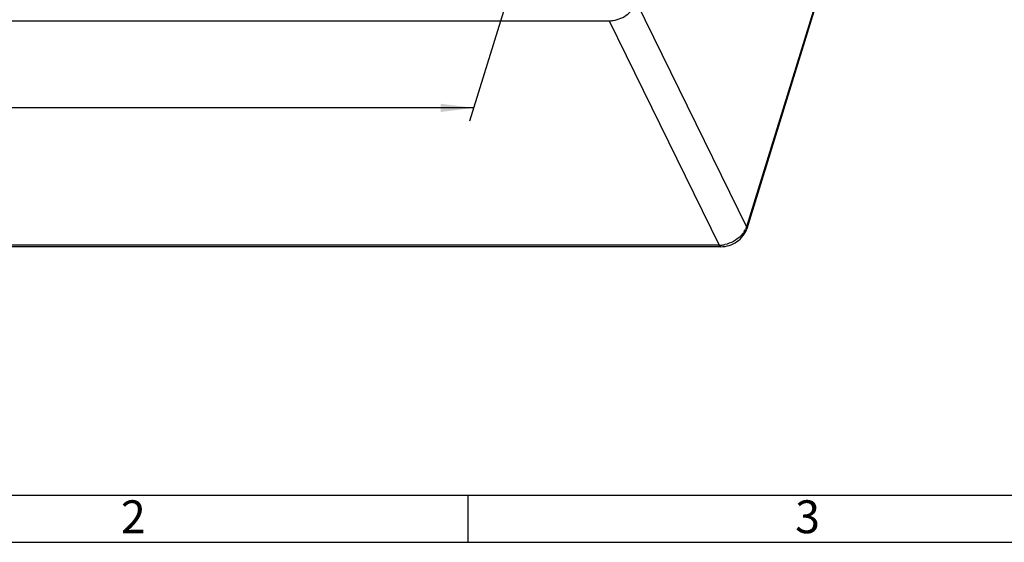
# Model space of a CAD drawing. Units: millimetres. Extents: x 0 to 594, y 0 to 420.
# Drawn here: x 105 to 210, y 0 to 56 of the extents above; entities that cross this region are included whole.
import ezdxf

# ---------------------------------------------------------------- set-up
doc = ezdxf.new("R2010")
doc.units = ezdxf.units.MM
doc.header["$LTSCALE"] = 32.67
doc.layers.get('0').update_dxf_attribs({"linetype": 'CONTINUOUS'})
for name, color, linetype in [('DECKEL_3023-7624_DXF_DIMENSION', 7, 'CONTINUOUS'), ('KASTEN_3023_DXF_CONTINUOUS_LINE', 7, 'CONTINUOUS'), ('M-100-913-01-8674_DXF_FORMAT', 7, 'CONTINUOUS')]:
    doc.layers.add(name, color=color, linetype=linetype)
doc.styles.get("Standard").update_dxf_attribs({"font": 'txt', "width": 0.7})
doc.styles.add('TEXTSTYLE_2', font='txt', dxfattribs={"width": 0.785714})
doc.dimstyles.new('DIMSTYLE_2', dxfattribs={"dimtxt": 3.5, "dimasz": 3.5, "dimexe": 1.5, "dimexo": 0, "dimgap": 0.875, "dimtad": 1, "dimlfac": 2, "dimdsep": 46, "dimtxsty": 'STANDARD', "dimblk": '_FILLED', "dimblk1": '_FILLED', "dimblk2": '_FILLED', "dimcen": 0.09, "dimclrt": 5, "dimadec": 3, "dimazin": 2, "dimtp": 0.5, "dimtm": 0.5, "dimtfac": 1, "dimtofl": 0, "dimtmove": 0, "dimatfit": 3, "dimldrblk": '_FILLED', "dimfxl": 1, "dimtolj": 1, "dimarcsym": 0})

# ---------------------------------------------------------------- blocks, each defined once
blk = doc.blocks.new('_FILLED')
at = {"color": 0, "linetype": 'BYBLOCK'}
blk.add_solid([(0, 0), (-1, 0.125), (-1, -0.125)], dxfattribs=at)
blk = doc.blocks.new('*D2')
at = {"layer": 'DECKEL_3023-7624_DXF_DIMENSION', "color": 2, "linetype": 'CONTINUOUS'}
for p, q in [((34.25, 71.48), (26, 44.78)), ((160.89, 71.48), (152.64, 44.78)), ((26.44, 46.21), (89.76, 46.21)), ((153.08, 46.21), (89.76, 46.21))]:
    blk.add_line(p, q, dxfattribs=at)
at = {"layer": 'DECKEL_3023-7624_DXF_DIMENSION', "color": 2, "linetype": 'CONTINUOUS', "xscale": 3.5, "yscale": 3.5, "zscale": 3.5, "rotation": 180}
blk.add_blockref('_FILLED', (26.44, 46.21), dxfattribs=at)
at = {"layer": 'DECKEL_3023-7624_DXF_DIMENSION', "color": 2, "linetype": 'CONTINUOUS', "xscale": 3.5, "yscale": 3.5, "zscale": 3.5}
blk.add_blockref('_FILLED', (153.08, 46.21), dxfattribs=at)
at = {"layer": 'DECKEL_3023-7624_DXF_DIMENSION', "color": 5, "linetype": 'CONTINUOUS', "insert": (84.93, 50.58), "char_height": 3.5, "width": 12, "attachment_point": 2, "line_spacing_factor": 0.9}
blk.add_mtext('275', dxfattribs=at)

msp = doc.modelspace()

# ---------------------------------------------------------------- linework, layer by layer
at = {"layer": 'KASTEN_3023_DXF_CONTINUOUS_LINE', "color": 9, "linetype": 'CONTINUOUS'}
for p, q in [((208.98371, 120.51272), (182.11435, 33.56343)), ((170.40074, 57.43325), (182.11435, 33.56343)), ((167.49292, 55.47494), (179.20653, 31.60511)), ((179.20653, 31.60511), (44.73163, 31.60511))]:
    msp.add_line(p, q, dxfattribs=at)
at = {"layer": 'KASTEN_3023_DXF_CONTINUOUS_LINE', "color": 7, "linetype": 'CONTINUOUS'}
for p, q in [((209.00948, 120.29128), (182.14012, 33.342)), ((33.01802, 55.47494), (167.49292, 55.47494)), ((179.38808, 31.44261), (44.91318, 31.44261))]:
    msp.add_line(p, q, dxfattribs=at)
at = {"layer": 'KASTEN_3023_DXF_CONTINUOUS_LINE', "color": 9, "linetype": 'CONTINUOUS'}
for centre, radius, start, end in [((179.91237, 34.28653), 2.31979, 327.9748762, 335.0422715), ((179.20553, 34.37969), 2.77457, 270.0206822, 273.5590658), ((179.1855, 34.65197), 3.04758, 273.6171003, 282.0652761)]:
    msp.add_arc(centre, radius, start, end, dxfattribs=at)
at = {"layer": 'KASTEN_3023_DXF_CONTINUOUS_LINE', "color": 7, "linetype": 'CONTINUOUS'}
for points, knots in [([(167.93863, 55.51028), (168.49545, 55.59687), (169.52582, 56.0427), (170.24866, 56.94113), (170.40074, 57.43325)], [0, 0, 0, 0, 0.522446798, 1, 1, 1, 1]), ([(179.38808, 31.44261), (179.9824, 31.44261), (181.16138, 31.82298), (181.97093, 32.79451), (182.14012, 33.342)], [0, 0, 0, 0, 0.509119645, 1, 1, 1, 1])]:
    msp.add_open_spline(points, degree=3, knots=knots, dxfattribs=at)
msp.add_open_spline([(167.49292, 55.47494), (167.64196, 55.47494), (167.79136, 55.48737), (167.93863, 55.51028)], degree=3, dxfattribs=at)
at = {"layer": 'KASTEN_3023_DXF_CONTINUOUS_LINE', "color": 9, "linetype": 'CONTINUOUS'}
msp.add_open_spline([(182.11435, 33.56343), (182.08737, 33.47612), (182.054, 33.3906), (182.01554, 33.3077)], degree=3, dxfattribs=at)
for points, knots in [([(182.14012, 33.342), (182.14538, 33.35898), (182.15985, 33.43358), (182.13973, 33.51171), (182.11435, 33.56343)], [0, 0, 0, 0, 0.235865567, 1, 1, 1, 1]), ([(181.87913, 33.05637), (181.77258, 32.88562), (181.24307, 32.22957), (180.44599, 31.80422), (179.82252, 31.67172)], [0, 0, 0, 0, 0.239984804, 1, 1, 1, 1]), ([(179.38808, 31.44263), (179.37146, 31.44264), (179.28707, 31.46306), (179.23617, 31.54472), (179.20653, 31.60511)], [0, 0, 0, 0, 0.198088245, 1, 1, 1, 1])]:
    msp.add_open_spline(points, degree=3, knots=knots, dxfattribs=at)
at = {"layer": 'M-100-913-01-8674_DXF_FORMAT', "color": 7, "linetype": 'CONTINUOUS'}
msp.add_line((5, 5), (589, 5), dxfattribs=at)
at = {"layer": 'M-100-913-01-8674_DXF_FORMAT', "color": 2, "linetype": 'CONTINUOUS'}
for p, q in [((152.45073, 4.99999), (152.45073, -0.00001)), ((0, 0), (594, 0))]:
    msp.add_line(p, q, dxfattribs=at)

# ---------------------------------------------------------------- texts
at = {"layer": 'M-100-913-01-8674_DXF_FORMAT', "color": 5, "linetype": 'CONTINUOUS', "char_height": 3.493164, "attachment_point": 1, "line_spacing_factor": 0.9, "style": 'TEXTSTYLE_2'}
for s, insert, width in [('\\Q0.000018724;2', (115.54073, 4.46315), 4.1169433), ('\\Q0.000018724;3', (187.29073, 4.46315), 3.7426757)]:
    msp.add_mtext(s, dxfattribs=dict(at, insert=insert, width=width))

# ---------------------------------------------------------------- dimensions: what is measured, and where the dimension line sits
at = {"layer": 'DECKEL_3023-7624_DXF_DIMENSION', "color": 2, "linetype": 'CONTINUOUS'}
dim = msp.add_linear_dim(base=(26.43808, 46.20882), p1=(160.89307, 71.4791), p2=(34.24718, 71.4791), angle=180, dimstyle='DIMSTYLE_2', dxfattribs=at)
dim.commit()
dim.dimension.update_dxf_attribs({"geometry": '*D2', "text_midpoint": (84.42994, 46.20882), "dimtype": 160})

doc.saveas('drawing.dxf')
